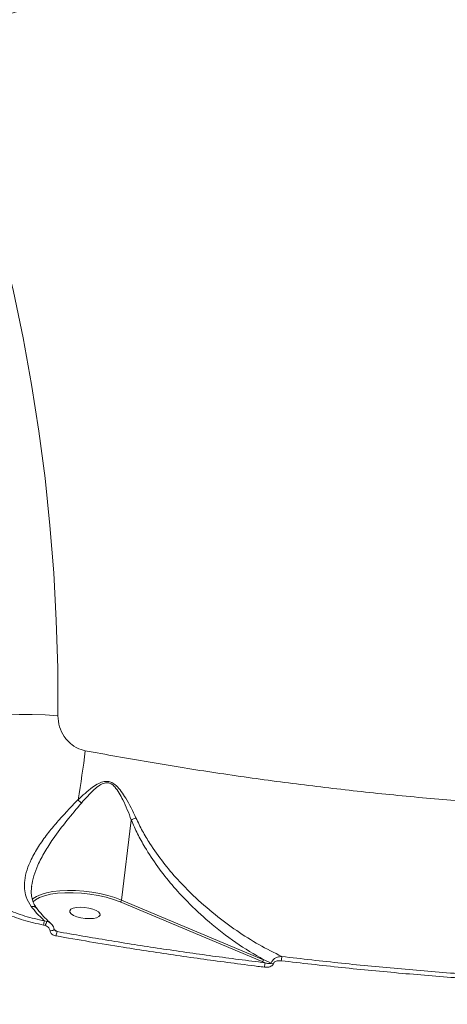
# Model space of a CAD drawing. Units: millimetres. Extents: x 145 to 14592, y 34 to 8594.
# Drawn here: x 12557 to 12683, y 3917 to 4206 of the extents above; entities that cross this region are included whole.
import ezdxf

# ---------------------------------------------------------------- set-up
doc = ezdxf.new("R2010")
doc.units = ezdxf.units.MM

msp = doc.modelspace()

# ---------------------------------------------------------------- linework, layer by layer
at = {"color": 7, "linetype": 'Continuous', "lineweight": 15}
for p, q in [((12590.23, 3970.83), (12587.37, 3947.32)), ((12628.73, 3929.22), (12586.99, 3946.76)), ((12587.37, 3947.32), (12629.12, 3929.78)), ((12564.95, 3939.82), (12564.46, 3939.96)), ((12564.76, 3941.19), (12565.46, 3941.06)), ((12566.59, 3940.44), (12566.32, 3940.66)), ((12567.54, 3938.68), (12567.54, 3938.71)), ((12567.55, 3938.68), (12568.42, 3938.03)), ((12629.57, 3928.87), (12628.73, 3929.22))]:
    msp.add_line(p, q, dxfattribs=at)
at = {"color": 7, "linetype": 'Continuous', "lineweight": 15, "flags": 128}
for points in [[(12536.27, 4192.83), (12540.81, 4179.73), (12545.01, 4166.52), (12548.88, 4153.19), (12552.4, 4139.76), (12555.59, 4126.23), (12558.43, 4112.62), (12560.93, 4098.93), (12563.08, 4085.16), (12564.88, 4071.33), (12566.33, 4057.45), (12567.44, 4043.51), (12568.2, 4029.53), (12568.61, 4015.52), (12568.66, 4001.48)], [(12568.66, 4001.48), (12564.9, 4001.75), (12561.09, 4001.89), (12557.27, 4001.9), (12553.48, 4001.77), (12549.74, 4001.5), (12546.09, 4001.1), (12542.57, 4000.57), (12539.21, 3999.92), (12536.04, 3999.15), (12533.08, 3998.27), (12530.36, 3997.29), (12527.92, 3996.21), (12525.77, 3995.05), (12523.92, 3993.81), (12522.41, 3992.51)], [(12561.1, 3947.51), (12561.35, 3947.73), (12562.38, 3948.41), (12563.72, 3948.99), (12565.34, 3949.46), (12567.21, 3949.81), (12569.28, 3950.04), (12571.51, 3950.14), (12573.85, 3950.1), (12576.25, 3949.93), (12578.67, 3949.63), (12581.03, 3949.21), (12583.31, 3948.68), (12585.44, 3948.05), (12587.37, 3947.32)], [(12586.99, 3946.76), (12585, 3947.5), (12582.81, 3948.14), (12580.47, 3948.67), (12578.03, 3949.07), (12575.56, 3949.35), (12573.11, 3949.48), (12570.75, 3949.47), (12568.53, 3949.31), (12566.51, 3949.02), (12564.73, 3948.59), (12563.23, 3948.04), (12562.06, 3947.38), (12561.51, 3946.93)], [(12581.01, 3943.33), (12581.04, 3942.87), (12580.71, 3942.46), (12580.04, 3942.14), (12579.1, 3941.94), (12577.95, 3941.86), (12576.7, 3941.92), (12575.43, 3942.11), (12574.26, 3942.41), (12573.28, 3942.81), (12572.57, 3943.26), (12572.19, 3943.74), (12572.16, 3944.2), (12572.49, 3944.6), (12573.16, 3944.92), (12574.1, 3945.13), (12575.25, 3945.21), (12576.5, 3945.15), (12577.77, 3944.96), (12578.94, 3944.66), (12579.92, 3944.26), (12580.63, 3943.81), (12581.01, 3943.33)], [(12566.35, 3938.31), (12566.63, 3938.32), (12566.91, 3938.35), (12567.15, 3938.41), (12567.35, 3938.49), (12567.49, 3938.58), (12567.54, 3938.68), (12567.54, 3938.68)]]:
    msp.add_lwpolyline(points, dxfattribs=at)
at = {"color": 7, "linetype": 'Continuous', "lineweight": 15}
for centre, radius, start, end in [((12321.88, 4021.12), 256.56, 350.0461, 353.3105), ((12590.88, 3993.22), 23.16, 225.2451, 228.6381), ((12586.69, 3947.37), 0.685, 295.9366, 355.6433), ((12569.02, 3939.49), 4.58, 158.275, 174.1518), ((12572.1, 3937.58), 7.5, 152.3759, 162.6419), ((12565.32, 3939.52), 1.55, 49.7613, 84.5735), ((12572.49, 3936.38), 4.39, 157.8344, 174.9022), ((12628.43, 3929.83), 0.685, 295.9374, 355.6431), ((12765.45, 3911.22), 137.03, 172.599, 173.1401), ((12632.55, 3930.95), 2.45, 241.1485, 256.1344), ((12528.58, 3942.48), 106.55, 352.9897, 353.6681)]:
    msp.add_arc(centre, radius, start, end, dxfattribs=at)
for points, knots in [([(12950.59, 4515.55), (12950.27, 4514.06), (12949.2, 4509.12), (12946.21, 4500.32), (12941.68, 4489.18), (12936.75, 4479.25), (12931.97, 4470.7), (12927.69, 4463.62), (12923.03, 4456.46), (12918.02, 4449.25), (12912.67, 4442.01), (12907, 4434.74), (12900.98, 4427.42), (12894.63, 4420.07), (12887.96, 4412.71), (12879.85, 4404.14), (12870.07, 4394.33), (12858.53, 4383.42), (12846.48, 4372.62), (12834.13, 4362.12), (12821.41, 4351.82), (12808.44, 4341.8), (12794.73, 4331.67), (12780.27, 4321.46), (12765.12, 4311.26), (12749.71, 4301.34), (12734.31, 4291.86), (12718.8, 4282.73), (12703.33, 4274), (12687.28, 4265.34), (12670.66, 4256.78), (12653.6, 4248.4), (12636.56, 4240.45), (12619.83, 4233.04), (12603.26, 4226.07), (12587, 4219.6), (12571.17, 4213.64), (12555.78, 4208.17), (12545.8, 4204.88), (12540.8, 4203.24)], [0, 0, 0, 0, 0.014868, 0.049336, 0.083967, 0.118709, 0.139446, 0.160183, 0.181016, 0.201849, 0.222399, 0.242948, 0.263591, 0.284234, 0.304721, 0.325231, 0.35585, 0.386546, 0.416326, 0.446176, 0.474866, 0.503619, 0.531889, 0.562558, 0.593304, 0.623132, 0.65303, 0.681766, 0.710565, 0.73888, 0.769626, 0.800448, 0.83035, 0.860322, 0.889128, 0.917998, 0.946382, 0.973166, 1, 1, 1, 1]), ([(12576.69, 3991.23), (12582.86, 3990.1), (12595.21, 3987.84), (12613.96, 3984.85), (12632.87, 3982.16), (12651.92, 3979.81), (12671.05, 3977.79), (12690.23, 3976.13), (12709.38, 3974.82), (12727.32, 3973.94), (12743.99, 3973.42), (12759.43, 3973.18), (12774.72, 3973.21), (12789.84, 3973.49), (12804.77, 3974.03), (12819.47, 3974.83), (12833.9, 3975.9), (12847.06, 3977.13), (12858.97, 3978.47), (12869.67, 3979.86), (12880.1, 3981.41), (12890.28, 3983.11), (12900.2, 3984.97), (12909.81, 3986.98), (12919.1, 3989.12), (12928.07, 3991.41), (12936.74, 3993.84), (12945.11, 3996.42), (12953.15, 3999.14), (12960.85, 4002), (12968.18, 4004.98), (12975.15, 4008.08), (12981.76, 4011.32), (12987.99, 4014.66), (12993.81, 4018.12), (12999.23, 4021.67), (13004.27, 4025.34), (13009.41, 4029.51), (13014.47, 4034.22), (13019.26, 4039.51), (13023.34, 4044.95), (13026.68, 4050.54), (13029.29, 4056.26), (13031.1, 4062.11), (13032.09, 4066.84), (13032.21, 4069.65), (13032.24, 4070.44)], [0, 0, 0, 0, 0.028388, 0.056844, 0.085463, 0.114152, 0.143044, 0.172008, 0.201141, 0.230348, 0.254396, 0.278486, 0.302675, 0.326906, 0.351261, 0.375659, 0.400158, 0.424701, 0.44414, 0.463601, 0.482965, 0.502328, 0.52178, 0.541232, 0.560484, 0.579735, 0.599075, 0.618414, 0.637807, 0.657222, 0.676539, 0.695856, 0.715261, 0.734667, 0.753873, 0.773078, 0.792371, 0.811664, 0.837039, 0.862463, 0.887938, 0.913465, 0.938922, 0.964431, 0.989991, 1, 1, 1, 1]), ([(12568.66, 4001.48), (12568.75, 4000.4), (12568.92, 3998.28), (12570.39, 3995.31), (12572.61, 3992.92), (12574.89, 3991.65), (12576.3, 3991.32), (12576.69, 3991.23)], [0, 0, 0, 0, 0.238523, 0.471337, 0.696805, 0.915991, 1, 1, 1, 1]), ([(12574.57, 3976.77), (12575.95, 3978.07), (12577.86, 3979.86), (12580.51, 3981.59), (12582.07, 3982.2), (12583.41, 3982.26), (12584.64, 3981.87), (12585.99, 3980.86), (12587.33, 3979.26), (12589.4, 3976.14), (12590.68, 3973.45), (12591.62, 3971.48)], [0, 0, 0, 0, 0.231126, 0.319683, 0.391424, 0.436716, 0.482245, 0.545692, 0.638837, 0.734215, 1, 1, 1, 1]), ([(12590.23, 3970.84), (12590.23, 3970.85), (12589.51, 3972.87), (12588.41, 3975.57), (12586.74, 3978.8), (12585.61, 3980.41), (12584.46, 3981.47), (12583.37, 3981.86), (12582.18, 3981.74), (12580.81, 3981.03), (12578.46, 3979.13), (12576.79, 3977.22), (12575.58, 3975.84)], [0, 0, 0, 0, 0.000316, 0.274219, 0.369141, 0.463543, 0.523545, 0.564866, 0.606182, 0.674726, 0.763018, 1, 1, 1, 1]), ([(12564.46, 3939.96), (12562.46, 3940.4), (12558.62, 3941.25), (12553.13, 3943.34), (12548.02, 3945.91), (12543.2, 3949.02), (12538.73, 3952.64), (12534.66, 3956.7), (12531.04, 3961.15), (12527.95, 3965.93), (12525.34, 3970.96), (12524.07, 3974.46), (12523.44, 3976.21)], [0, 0, 0, 0, 0.107082, 0.205973, 0.305184, 0.404077, 0.503336, 0.602917, 0.702178, 0.801347, 0.900832, 1, 1, 1, 1]), ([(12524.64, 3976.73), (12525.26, 3975.02), (12526.5, 3971.58), (12529.05, 3966.65), (12532.08, 3961.96), (12535.61, 3957.6), (12539.59, 3953.61), (12543.96, 3950.06), (12548.68, 3947.01), (12553.68, 3944.5), (12559.05, 3942.45), (12562.8, 3941.62), (12564.76, 3941.19)], [0, 0, 0, 0, 0.099279, 0.198875, 0.298153, 0.397421, 0.497007, 0.596272, 0.695087, 0.794221, 0.893033, 1, 1, 1, 1]), ([(12560.81, 3945.43), (12560.24, 3946.34), (12559.25, 3947.94), (12558.78, 3950.59), (12558.84, 3953.25), (12559.51, 3956.16), (12560.86, 3959.5), (12562.89, 3963.06), (12565.5, 3966.71), (12568.39, 3970.21), (12571.42, 3973.56), (12573.52, 3975.7), (12574.57, 3976.77)], [0, 0, 0, 0, 0.10449, 0.183386, 0.262338, 0.355837, 0.449421, 0.563193, 0.677079, 0.784506, 0.892406, 1, 1, 1, 1]), ([(12575.58, 3975.84), (12574.15, 3974.14), (12571.25, 3970.72), (12567.59, 3965.88), (12564.73, 3961.46), (12562.83, 3957.82), (12561.5, 3954.43), (12561.13, 3952.4), (12560.94, 3951.39)], [0, 0, 0, 0, 0.219487, 0.444628, 0.59773, 0.754281, 0.877759, 1, 1, 1, 1]), ([(12590.23, 3970.84), (12590.44, 3970.94), (12590.81, 3971.13), (12591.32, 3971.35), (12591.58, 3971.46), (12591.62, 3971.48)], [0, 0, 0, 0, 0.499482, 0.920557, 1, 1, 1, 1]), ([(12591.62, 3971.48), (12592.24, 3970.18), (12593.48, 3967.57), (12596.13, 3963.18), (12599.55, 3958.35), (12603.84, 3953.29), (12608.92, 3948.11), (12614.71, 3943.04), (12621.19, 3938.24), (12627.74, 3934.08), (12632.23, 3931.84), (12634.48, 3930.73)], [0, 0, 0, 0, 0.066131, 0.132303, 0.238336, 0.344731, 0.450977, 0.593956, 0.729224, 0.864722, 1, 1, 1, 1]), ([(12590.23, 3970.83), (12590.23, 3970.84), (12590.23, 3970.84), (12590.23, 3970.84), (12590.23, 3970.84), (12590.23, 3970.84)], [0, 0, 0, 0, 0.3909841, 0.7860417, 1, 1, 1, 1]), ([(12629.12, 3929.78), (12626.37, 3931.4), (12620.89, 3934.64), (12613.41, 3940.47), (12607.19, 3946.24), (12602.18, 3951.7), (12597.96, 3957.02), (12594.61, 3962.1), (12592.03, 3966.73), (12590.83, 3969.47), (12590.23, 3970.83)], [0, 0, 0, 0, 0.180142, 0.360268, 0.513483, 0.627815, 0.742323, 0.856428, 0.928234, 1, 1, 1, 1]), ([(12562.43, 3944.98), (12562.25, 3945.21), (12561.76, 3945.85), (12561.24, 3947.02), (12560.88, 3948.48), (12560.78, 3949.95), (12560.91, 3950.96), (12560.96, 3951.38)], [0, 0, 0, 0, 0.128464, 0.357278, 0.5946, 0.830811, 1, 1, 1, 1]), ([(12560.94, 3951.39), (12560.93, 3951.35), (12560.92, 3951.3), (12560.92, 3951.25), (12560.92, 3951.24)], [0, 0, 0, 0, 0.725134, 1, 1, 1, 1]), ([(12562.38, 3944.93), (12562.27, 3945.06), (12562.04, 3945.32), (12561.51, 3945.47), (12561.06, 3945.47), (12560.85, 3945.44), (12560.81, 3945.43)], [0, 0, 0, 0, 0.310219, 0.675488, 0.942073, 1, 1, 1, 1]), ([(12564.76, 3941.19), (12564, 3941.89), (12562.64, 3943.15), (12561.37, 3944.74), (12560.81, 3945.43)], [0, 0, 0, 0, 0.562393, 1, 1, 1, 1]), ([(12566.32, 3940.7), (12566.26, 3940.76), (12565.62, 3941.29), (12564.44, 3942.49), (12563.19, 3943.88), (12562.52, 3944.8), (12562.38, 3944.99)], [0, 0, 0, 0, 0.049921, 0.470815, 0.89169, 1, 1, 1, 1]), ([(12566.35, 3938.31), (12566.32, 3938.45), (12566.27, 3938.74), (12565.97, 3939.19), (12565.52, 3939.57), (12565.13, 3939.74), (12564.95, 3939.82)], [0, 0, 0, 0, 0.209676, 0.418157, 0.729856, 1, 1, 1, 1]), ([(12565.46, 3941.06), (12565.73, 3940.97), (12566.15, 3940.83), (12566.45, 3940.54), (12566.56, 3940.43)], [0, 0, 0, 0, 0.639014, 1, 1, 1, 1]), ([(12567.54, 3938.7), (12567.54, 3938.71), (12567.56, 3938.95), (12567.39, 3939.44), (12567.06, 3940.04), (12566.72, 3940.33), (12566.58, 3940.45)], [0, 0, 0, 0, 0.006038, 0.35751, 0.722628, 1, 1, 1, 1]), ([(12568.12, 3936.77), (12568.05, 3936.78), (12567.72, 3936.85), (12567.2, 3937.07), (12566.71, 3937.47), (12566.42, 3937.89), (12566.37, 3938.17), (12566.35, 3938.31)], [0, 0, 0, 0, 0.0843516, 0.4026499, 0.6518232, 0.8254915, 1, 1, 1, 1]), ([(12567.81, 3938.37), (12567.81, 3938.37), (12567.74, 3938.41), (12567.66, 3938.5), (12567.58, 3938.61), (12567.55, 3938.67), (12567.54, 3938.71), (12567.54, 3938.71), (12567.54, 3938.71), (12567.54, 3938.71)], [0, 0, 0, 0, 0.0154676, 0.357101, 0.5504289, 0.6820528, 0.7914083, 0.9143557, 1, 1, 1, 1]), ([(12567.81, 3938.37), (12567.84, 3938.35), (12568, 3938.22), (12568.21, 3938.12), (12568.39, 3938.05), (12568.42, 3938.03)], [0, 0, 0, 0, 0.140271, 0.816558, 1, 1, 1, 1]), ([(12629.41, 3927.58), (12628.74, 3927.67), (12625.44, 3928.08), (12616.84, 3929.18), (12603.63, 3931.01), (12586.47, 3933.61), (12574.69, 3935.64), (12568.12, 3936.77)], [0, 0, 0, 0, 0.032157, 0.160792, 0.418284, 0.675775, 1, 1, 1, 1]), ([(12568.42, 3938.03), (12573.46, 3937.16), (12583.53, 3935.42), (12598.78, 3933.04), (12614.13, 3930.83), (12624.42, 3929.52), (12629.57, 3928.87)], [0, 0, 0, 0, 0.249145, 0.498629, 0.749142, 1, 1, 1, 1]), ([(12629.12, 3929.78), (12629.37, 3929.67), (12630.12, 3929.34), (12630.87, 3929.02), (12631.37, 3928.8)], [0, 0, 0, 0, 0.3320291, 1, 1, 1, 1]), ([(12631.97, 3928.57), (12631.95, 3928.52), (12631.9, 3928.36), (12631.69, 3928.09), (12631.27, 3927.8), (12630.49, 3927.54), (12629.84, 3927.57), (12629.41, 3927.58)], [0, 0, 0, 0, 0.055518, 0.178396, 0.349522, 0.572892, 1, 1, 1, 1]), ([(12629.57, 3928.87), (12629.87, 3928.79), (12630.32, 3928.68), (12630.88, 3928.64), (12631.16, 3928.67), (12631.32, 3928.73), (12631.36, 3928.78), (12631.37, 3928.8)], [0, 0, 0, 0, 0.493904, 0.730813, 0.885464, 0.970083, 1, 1, 1, 1]), ([(12631.37, 3928.8), (12631.39, 3928.87), (12631.47, 3929.12), (12631.72, 3929.55), (12632.22, 3930.05), (12633.02, 3930.51), (12633.82, 3930.71), (12634.35, 3930.72), (12634.48, 3930.73)], [0, 0, 0, 0, 0.063546, 0.205932, 0.386757, 0.593846, 0.897746, 1, 1, 1, 1]), ([(12634.33, 3929.47), (12633.92, 3929.49), (12633.32, 3929.52), (12632.6, 3929.27), (12632.22, 3929.01), (12632.03, 3928.76), (12631.98, 3928.61), (12631.97, 3928.57)], [0, 0, 0, 0, 0.4385519, 0.6486814, 0.8192315, 0.9451773, 1, 1, 1, 1]), ([(12704.97, 3923.2), (12699.14, 3923.56), (12687.47, 3924.29), (12669.83, 3925.74), (12652.1, 3927.43), (12640.26, 3928.79), (12634.33, 3929.47)], [0, 0, 0, 0, 0.248877, 0.4982, 0.748873, 1, 1, 1, 1]), ([(12634.48, 3930.73), (12640.34, 3930.05), (12652.07, 3928.7), (12669.7, 3927.02), (12687.36, 3925.56), (12699.09, 3924.83), (12704.97, 3924.46)], [0, 0, 0, 0, 0.248878, 0.4982, 0.748873, 1, 1, 1, 1]), ([(12997.14, 3925.78), (12994.63, 3923.68), (12989.61, 3919.46), (12980.68, 3913.47), (12970.72, 3907.74), (12959.65, 3902.31), (12947.53, 3897.2), (12936.16, 3893.07), (12925.99, 3889.8), (12917.35, 3887.26), (12908.37, 3884.86), (12899.11, 3882.61), (12889.6, 3880.51), (12879.84, 3878.56), (12869.79, 3876.76), (12859.49, 3875.1), (12848.97, 3873.6), (12836.47, 3872.04), (12821.82, 3870.5), (12805.06, 3869.12), (12788.04, 3868.1), (12771.06, 3867.42), (12753.97, 3867.07), (12736.95, 3867.03), (12719.32, 3867.31), (12701.1, 3867.91), (12682.41, 3868.87), (12663.78, 3870.16), (12645.5, 3871.74), (12627.42, 3873.6), (12609.7, 3875.72), (12591.62, 3878.18), (12573.24, 3880.99), (12554.7, 3884.16), (12536.53, 3887.6), (12518.99, 3891.24), (12501.93, 3895.09), (12485.48, 3899.12), (12469.74, 3903.27), (12454.69, 3907.51), (12445.15, 3910.44), (12440.38, 3911.91)], [0, 0, 0, 0, 0.031344, 0.062786, 0.094373, 0.12606, 0.157895, 0.189833, 0.208897, 0.22796, 0.247112, 0.266264, 0.285155, 0.304046, 0.323023, 0.342, 0.360834, 0.379689, 0.407837, 0.436055, 0.463431, 0.490873, 0.517247, 0.543679, 0.569668, 0.597862, 0.626126, 0.653547, 0.681033, 0.707449, 0.733924, 0.759954, 0.788218, 0.816553, 0.844041, 0.871595, 0.898076, 0.924616, 0.950709, 0.975331, 1, 1, 1, 1])]:
    msp.add_open_spline(points, degree=3, knots=knots, dxfattribs=at)

doc.saveas('drawing.dxf')
